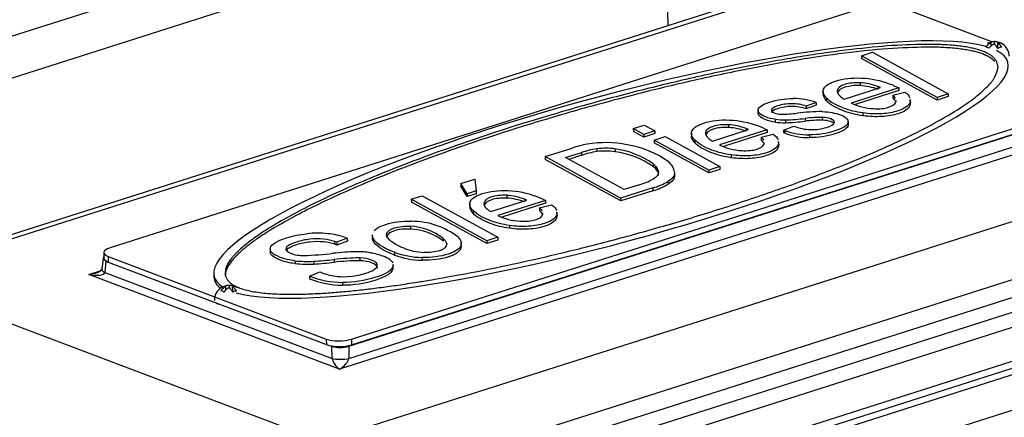
# Model space of a CAD drawing. Units: millimetres. Extents: x 0 to 408, y 0 to 202.
# Drawn here: x 122 to 147, y 155 to 165 of the extents above; entities that cross this region are included whole.
import ezdxf
from ezdxf.lldxf.tags import DXFTag

# ---------------------------------------------------------------- set-up
doc = ezdxf.new("R2010")
doc.units = ezdxf.units.MM
for name, color, linetype in [('17111060_PLACA_S', 7, 'Continuous'), ('17111062_TORNILL', 7, 'Continuous'), ('17411001', 7, 'Continuous'), ('32A04-13101', 7, 'Continuous'), ('Predeterminado', 7, 'Continuous')]:
    doc.layers.add(name, color=color, linetype=linetype)
tags = doc.linetypes.add('HIDDEN2', pattern=[4.7625, 3.175, -1.5875]).pattern_tags.tags
tags[6:7] = [DXFTag(74, 4), DXFTag(75, 0), DXFTag(340, '0'), DXFTag(46, 0.0), DXFTag(50, 0.0), DXFTag(44, 0.0), DXFTag(45, 0.0)]
tags[4:5] = [DXFTag(74, 4), DXFTag(75, 0), DXFTag(340, '0'), DXFTag(46, 0.0), DXFTag(50, 0.0), DXFTag(44, 0.0), DXFTag(45, 0.0)]

# ---------------------------------------------------------------- blocks, each defined once
blk = doc.blocks.new('SE1')
at = {"layer": '17111060_PLACA_S', "color": 7, "linetype": 'HIDDEN2'}
for p, q in [((143.364, 165.084), (124.198, 158.979)), ((146.415, 164.167), (143.998, 165.081)), ((143.135, 163.817), (143.413, 163.905)), ((145.037, 162.77), (143.135, 163.817)), ((143.135, 163.817), (143.136, 163.746)), ((145.039, 162.7), (143.136, 163.746)), ((143.413, 163.905), (145.316, 162.859)), ((142.692, 162.727), (143.607, 163.018)), ((144.071, 163.01), (142.87, 162.628)), ((143.098, 163.138), (143.099, 163.067)), ((143.607, 163.018), (143.547, 163.041)), ((143.547, 163.041), (143.548, 162.999)), ((144.071, 163.01), (144.072, 162.94)), ((130.282, 156.679), (149.447, 162.784)), ((142.164, 162.929), (142.166, 162.841)), ((142.249, 162.756), (142.25, 162.685)), ((142.522, 162.944), (142.524, 162.874)), ((144.072, 162.94), (142.97, 162.589)), ((143.923, 162.823), (144.224, 162.898)), ((143.923, 162.823), (143.925, 162.752)), ((145.316, 162.859), (145.037, 162.77)), ((145.037, 162.77), (145.039, 162.7)), ((145.318, 162.789), (145.039, 162.7)), ((145.316, 162.859), (145.318, 162.789)), ((130.285, 156.538), (149.451, 162.643)), ((141.989, 162.645), (141.734, 162.55)), ((141.734, 162.55), (141.736, 162.48)), ((141.991, 162.574), (141.736, 162.48)), ((141.989, 162.645), (141.991, 162.574)), ((144.348, 162.633), (144.35, 162.563)), ((144.364, 162.628), (144.362, 162.716)), ((140.526, 162.449), (140.528, 162.361)), ((140.864, 162.461), (140.865, 162.391)), ((142.145, 162.266), (142.147, 162.196)), ((143.163, 162.378), (143.165, 162.307)), ((137.383, 161.985), (137.66, 162.073)), ((137.66, 162.073), (137.926, 161.927)), ((139.779, 162.081), (139.781, 162.01)), ((140.954, 162.217), (140.956, 162.147)), ((141.169, 161.947), (141.43, 162.043)), ((141.219, 162.201), (141.22, 162.131)), ((141.709, 162.24), (141.711, 162.169)), ((142.794, 162.136), (142.796, 162.066)), ((142.798, 162.08), (142.796, 162.168)), ((137.649, 161.838), (137.383, 161.985)), ((137.383, 161.985), (137.385, 161.914)), ((137.651, 161.768), (137.385, 161.914)), ((137.926, 161.927), (137.649, 161.838)), ((137.649, 161.838), (137.651, 161.768)), ((137.928, 161.856), (137.651, 161.768)), ((137.908, 161.696), (138.184, 161.785)), ((137.926, 161.927), (137.928, 161.856)), ((138.184, 161.785), (139.563, 161.027)), ((138.845, 161.872), (138.847, 161.784)), ((139.204, 161.887), (139.206, 161.817)), ((139.374, 161.67), (140.288, 161.961)), ((140.752, 161.953), (139.552, 161.571)), ((140.754, 161.883), (139.652, 161.532)), ((140.288, 161.961), (140.229, 161.984)), ((140.229, 161.984), (140.23, 161.942)), ((140.605, 161.766), (140.906, 161.841)), ((140.605, 161.766), (140.607, 161.695)), ((140.752, 161.953), (140.754, 161.883)), ((141.201, 161.935), (141.169, 161.947)), ((141.169, 161.947), (141.171, 161.877)), ((141.203, 161.865), (141.171, 161.877)), ((141.201, 161.935), (141.203, 161.865)), ((141.817, 161.826), (141.819, 161.755)), ((139.286, 160.938), (137.908, 161.696)), ((137.908, 161.696), (137.909, 161.626)), ((139.288, 160.868), (137.909, 161.626)), ((138.93, 161.699), (138.932, 161.628)), ((141.03, 161.576), (141.031, 161.506)), ((141.046, 161.571), (141.044, 161.659)), ((135.162, 161.277), (135.84, 161.493)), ((137.064, 160.231), (135.162, 161.277)), ((135.162, 161.277), (135.163, 161.207)), ((135.678, 161.253), (136.076, 161.38)), ((136.078, 161.31), (135.759, 161.208)), ((136.076, 161.38), (136.078, 161.31)), ((136.463, 161.475), (136.465, 161.405)), ((136.92, 161.471), (136.922, 161.401)), ((139.845, 161.321), (139.846, 161.25)), ((137.065, 160.16), (135.163, 161.207)), ((137.149, 160.445), (135.678, 161.253)), ((137.885, 161.097), (137.886, 161.027)), ((139.563, 161.027), (139.286, 160.938)), ((139.563, 161.027), (139.565, 160.956)), ((138.423, 160.881), (138.424, 160.811)), ((139.286, 160.938), (139.288, 160.868)), ((139.565, 160.956), (139.288, 160.868)), ((133.037, 160.6), (133.387, 160.711)), ((133.193, 160.34), (133.037, 160.6)), ((133.037, 160.6), (133.039, 160.53)), ((133.195, 160.27), (133.039, 160.53)), ((133.387, 160.711), (133.423, 160.414)), ((137.506, 160.558), (137.149, 160.445)), ((138.256, 160.65), (138.258, 160.58)), ((131.788, 160.202), (132.066, 160.291)), ((132.066, 160.291), (133.969, 159.245)), ((133.423, 160.414), (133.193, 160.34)), ((133.193, 160.34), (133.195, 160.27)), ((133.424, 160.343), (133.195, 160.27)), ((133.423, 160.414), (133.424, 160.343)), ((134.195, 160.302), (134.197, 160.231)), ((137.874, 160.489), (137.064, 160.231)), ((137.875, 160.418), (137.065, 160.16)), ((137.874, 160.489), (137.875, 160.418)), ((133.69, 159.156), (131.788, 160.202)), ((131.788, 160.202), (131.79, 160.132)), ((133.692, 159.086), (131.79, 160.132)), ((133.261, 160.094), (133.263, 160.006)), ((133.62, 160.108), (133.621, 160.038)), ((133.79, 159.891), (134.704, 160.182)), ((135.168, 160.175), (133.967, 159.792)), ((135.17, 160.104), (134.068, 159.753)), ((134.704, 160.182), (134.645, 160.205)), ((134.645, 160.205), (134.646, 160.164)), ((135.021, 159.987), (135.321, 160.062)), ((135.168, 160.175), (135.17, 160.104)), ((137.064, 160.231), (137.065, 160.16)), ((133.346, 159.92), (133.348, 159.849)), ((135.021, 159.987), (135.023, 159.917)), ((135.445, 159.798), (135.447, 159.727)), ((135.462, 159.793), (135.46, 159.881)), ((131.767, 159.521), (131.769, 159.451)), ((134.26, 159.542), (134.262, 159.472)), ((130.806, 159.31), (130.808, 159.222)), ((129.91, 159.118), (129.858, 159.139)), ((129.858, 159.139), (129.859, 159.069)), ((129.911, 159.048), (129.859, 159.069)), ((130.177, 159.22), (129.91, 159.118)), ((129.91, 159.118), (129.911, 159.048)), ((130.178, 159.15), (129.911, 159.048)), ((130.128, 159.24), (130.177, 159.22)), ((130.177, 159.22), (130.178, 159.15)), ((130.818, 159.242), (130.82, 159.172)), ((132.594, 159.217), (132.596, 159.147)), ((133.048, 159.014), (133.046, 159.102)), ((133.969, 159.245), (133.69, 159.156)), ((133.69, 159.156), (133.692, 159.086)), ((133.971, 159.174), (133.692, 159.086)), ((133.969, 159.245), (133.971, 159.174)), ((124.042, 158.857), (124.046, 158.716)), ((128.235, 158.956), (128.237, 158.868)), ((128.635, 158.975), (128.636, 158.905)), ((131.362, 158.869), (131.364, 158.798)), ((133.017, 159.002), (133.019, 158.932)), ((124.152, 158.759), (129.647, 156.682)), ((124.152, 158.759), (124.155, 158.618)), ((124.155, 158.618), (129.65, 156.541)), ((128.857, 158.653), (128.859, 158.583)), ((129.329, 158.642), (129.331, 158.571)), ((129.842, 158.685), (129.844, 158.614)), ((130.489, 158.726), (130.49, 158.655)), ((131.332, 158.474), (131.33, 158.562)), ((132.057, 158.738), (132.059, 158.667)), ((126.813, 158.337), (126.815, 158.249)), ((129.222, 158.267), (129.486, 158.371)), ((129.486, 158.371), (129.563, 158.341)), ((131.325, 158.512), (131.327, 158.442)), ((129.222, 158.267), (129.223, 158.197)), ((130.055, 158.105), (130.057, 158.035)), ((129.647, 156.682), (129.65, 156.541)), ((130.282, 156.679), (130.285, 156.538))]:
    blk.add_line(p, q, dxfattribs=at)
for centre, radius, start, end in [((143.018, 161.678), 1.462, 68.771, 86.8756), ((143.019, 161.607), 1.462, 68.771, 86.8756), ((141.425, 161.023), 1.717, 70.8097, 90.402), ((143.539, 164.093), 1.611, 245.449, 266.1631), ((141.096, 165.702), 3.357, 270.2186, 277.1292), ((142.206, 156.585), 5.828, 90.6043, 96.8312), ((142.143, 158.678), 3.588, 89.9605, 96.9399), ((139.7, 160.621), 1.462, 68.771, 86.8756), ((139.701, 160.55), 1.462, 68.771, 86.8756), ((141.19, 163.909), 1.708, 262.0641, 270.9609), ((141.192, 163.839), 1.708, 262.0641, 270.9609), ((140.899, 169.433), 7.239, 272.5324, 276.4264), ((140.9, 169.362), 7.239, 272.5324, 276.4264), ((141.881, 163.197), 1.239, 248.6295, 268.5547), ((142.144, 158.608), 3.588, 89.9605, 96.9399), ((141.813, 163.592), 1.766, 249.7267, 270.1415), ((141.815, 163.522), 1.766, 249.7267, 270.1415), ((136.805, 158.589), 3.06, 101.0433, 108.3721), ((136.681, 158.799), 2.831, 78.8971, 99.3992), ((136.83, 159.137), 2.473, 54.6174, 80.7854), ((140.221, 163.036), 1.611, 245.449, 266.1631), ((136.827, 159.158), 2.346, 98.9209, 108.662), ((136.829, 159.087), 2.346, 98.9209, 108.662), ((136.677, 159.725), 1.763, 82.0738, 96.9567), ((136.679, 159.655), 1.763, 82.0738, 96.9567), ((136.634, 159.302), 2.188, 55.1338, 82.4905), ((136.636, 159.232), 2.188, 55.1338, 82.4905), ((138.019, 160.826), 0.407, 7.8362, 53.4327), ((136.904, 162.6), 2.128, 286.4182, 297.4641), ((137.394, 162.159), 1.738, 286.0195, 299.7397), ((137.396, 162.089), 1.738, 286.0195, 299.7397), ((134.115, 158.842), 1.462, 68.771, 86.8756), ((134.117, 158.772), 1.462, 68.771, 86.8756), ((134.637, 161.257), 1.611, 245.449, 266.1631), ((131.707, 158.078), 1.445, 52.0886, 87.6202), ((131.794, 157.721), 1.927, 52.4403, 89.7426), ((129.419, 156.695), 2.653, 84.2951, 95.6741), ((129.538, 157.565), 1.775, 70.5949, 85.3431), ((131.709, 158.007), 1.445, 52.0886, 87.6202), ((128.631, 169.581), 10.805, 272.3899, 276.2941), ((130.61, 151.529), 7.355, 91.5731, 96.1982), ((130.425, 156.616), 2.265, 81.5384, 90.4286), ((132.096, 160.852), 2.115, 249.7012, 268.953), ((132.098, 160.782), 2.115, 249.7012, 268.953), ((132.18, 160.434), 1.572, 248.8199, 266.808), ((129.164, 161.628), 2.991, 264.1068, 273.1601), ((129.166, 161.558), 2.991, 264.1068, 273.1601), ((128.678, 169.531), 10.908, 273.4212, 276.1263), ((128.68, 169.46), 10.908, 273.4212, 276.1263), ((130.53, 152.955), 5.77, 90.4113, 96.8451), ((130.532, 152.885), 5.77, 90.4113, 96.8451), ((130.072, 159.729), 1.478, 249.8644, 264.0809), ((130.092, 160.53), 2.424, 248.9539, 269.1157), ((130.094, 160.459), 2.424, 248.9539, 269.1157), ((130.08, 159.829), 1.578, 264.1643, 276.6579)]:
    blk.add_arc(centre, radius, start, end, dxfattribs=at)
for centre, major_axis, ratio, start_param, end_param in [((136.821, 160.952), (9.997, 2.705), 0.178584, 0.290137, 3.305283), ((136.821, 160.952), (-9.997, -2.705), 0.178584, 0.290137, 3.336072), ((124.492, 158.868), (0.45, 0.01), 0.344506, 2.276135, 3.846931), ((124.495, 158.727), (0.45, 0.01), 0.344506, 3.141593, 3.846931), ((136.823, 160.881), (9.997, 2.705), 0.178584, 3.103576, 3.275916), ((129.987, 156.79), (-0.45, -0.01), 0.344506, 0.705338, 2.276135), ((129.99, 156.649), (-0.45, -0.01), 0.344506, 0.705338, 2.276135)]:
    blk.add_ellipse(centre, major_axis=major_axis, ratio=ratio, start_param=start_param, end_param=end_param, dxfattribs=at)
for points, weights, knots in [([(146.183, 163.934), (148.547, 163.04), (142.636, 160.36), (134.362, 158.573), (131.117, 157.872), (128.456, 157.593), (126.463, 158.346), (127.491, 159.243), (129.78, 160.305), (135.618, 163.013), (143.819, 164.827), (146.183, 163.934)], [1, 0.666666666667, 0.666666666667, 1, 0.833333333333, 0.75, 0.75, 0.833333333333, 1, 0.666666666667, 0.666666666667, 1], [0, 0, 0, 0, 0.335521, 0.335521, 0.335521, 0.5, 0.5, 0.664479, 0.664479, 0.664479, 1, 1, 1, 1]), ([(146.184, 163.863), (143.821, 164.757), (135.619, 162.942), (129.782, 160.234), (128.115, 159.461), (127.09, 158.755), (127.101, 158.272)], [1, 0.666666666667, 0.666666666667, 1, 0.872901393332, 0.794264954115, 0.764090682349], [0, 0, 0, 0, 0.3355214, 0.3355214, 0.3355214, 0.4609514, 0.4609514, 0.4609514, 0.4609514])]:
    blk.add_rational_spline(points, weights, degree=3, knots=knots, dxfattribs=at)
blk.add_rational_spline([(146.487, 163.675), (146.422, 163.75), (146.32, 163.812), (146.184, 163.863)], [0.923521153853, 0.946693285941, 0.972186234657, 1], degree=3, dxfattribs=at)
for points, knots in [([(142.189, 163.003), (142.235, 163.074), (142.333, 163.133), (142.669, 163.24), (142.886, 163.266), (143.371, 163.248), (143.607, 163.2), (143.917, 163.083), (143.997, 163.048), (144.071, 163.01)], [0, 0, 0, 0, 0.248294, 0.248294, 0.564902, 0.564902, 0.881509, 0.881509, 1, 1, 1, 1]), ([(143.098, 163.138), (142.951, 163.144), (142.823, 163.13), (142.598, 163.059), (142.533, 163.008), (142.522, 162.944)], [0, 0, 0, 0, 0.482639, 0.482639, 1, 1, 1, 1]), ([(143.099, 163.067), (142.952, 163.074), (142.825, 163.06), (142.6, 162.988), (142.535, 162.937), (142.524, 162.874)], [0, 0, 0, 0, 0.482639, 0.482639, 1, 1, 1, 1]), ([(143.163, 162.378), (142.995, 162.402), (142.834, 162.442), (142.48, 162.576), (142.335, 162.661), (142.249, 162.756)], [0, 0, 0, 0, 0.431298, 0.431298, 1, 1, 1, 1]), ([(140.528, 162.461), (140.542, 162.53), (140.636, 162.592), (141.004, 162.71), (141.204, 162.74), (141.413, 162.74)], [0, 0, 0, 0, 0.475584, 0.475584, 1, 1, 1, 1]), ([(141.734, 162.55), (141.624, 162.59), (141.505, 162.61), (141.252, 162.611), (141.132, 162.592), (140.927, 162.527), (140.876, 162.496), (140.864, 162.461)], [0, 0, 0, 0, 0.359413, 0.359413, 0.718826, 0.718826, 1, 1, 1, 1]), ([(141.736, 162.48), (141.625, 162.52), (141.506, 162.54), (141.254, 162.54), (141.133, 162.522), (140.929, 162.457), (140.877, 162.426), (140.865, 162.391)], [0, 0, 0, 0, 0.359413, 0.359413, 0.718826, 0.718826, 1, 1, 1, 1]), ([(143.165, 162.307), (142.997, 162.331), (142.836, 162.372), (142.481, 162.506), (142.336, 162.591), (142.25, 162.685)], [0, 0, 0, 0, 0.431298, 0.431298, 1, 1, 1, 1]), ([(144.348, 162.633), (144.317, 162.55), (144.218, 162.483), (143.932, 162.391), (143.796, 162.368), (143.492, 162.348), (143.331, 162.355), (143.163, 162.378)], [0, 0, 0, 0, 0.413127, 0.413127, 0.706564, 0.706564, 1, 1, 1, 1]), ([(144.35, 162.563), (144.318, 162.48), (144.22, 162.412), (143.934, 162.321), (143.798, 162.297), (143.493, 162.277), (143.333, 162.284), (143.165, 162.307)], [0, 0, 0, 0, 0.413127, 0.413127, 0.706564, 0.706564, 1, 1, 1, 1]), ([(143.431, 162.486), (143.586, 162.477), (143.714, 162.489), (143.908, 162.55), (143.969, 162.593), (143.994, 162.647)], [0, 0, 0, 0, 0.512097, 0.512097, 1, 1, 1, 1]), ([(140.954, 162.217), (140.868, 162.23), (140.791, 162.249), (140.577, 162.33), (140.513, 162.392), (140.528, 162.461)], [0, 0, 0, 0, 0.329114, 0.329114, 1, 1, 1, 1]), ([(140.956, 162.147), (140.87, 162.159), (140.792, 162.179), (140.579, 162.26), (140.515, 162.321), (140.529, 162.391)], [0, 0, 0, 0, 0.329114, 0.329114, 1, 1, 1, 1]), ([(140.864, 162.461), (140.851, 162.427), (140.874, 162.399), (140.981, 162.359), (141.04, 162.348), (141.109, 162.345)], [0, 0, 0, 0, 0.531646, 0.531646, 1, 1, 1, 1]), ([(142.144, 162.412), (142.321, 162.406), (142.474, 162.379), (142.745, 162.277), (142.809, 162.212), (142.794, 162.136)], [0, 0, 0, 0, 0.473815, 0.473815, 1, 1, 1, 1]), ([(142.446, 162.127), (142.462, 162.166), (142.432, 162.201), (142.301, 162.25), (142.23, 162.263), (142.145, 162.266)], [0, 0, 0, 0, 0.582474, 0.582474, 1, 1, 1, 1]), ([(138.87, 161.946), (138.917, 162.017), (139.015, 162.076), (139.351, 162.183), (139.567, 162.209), (140.053, 162.191), (140.289, 162.143), (140.599, 162.026), (140.679, 161.991), (140.752, 161.953)], [0, 0, 0, 0, 0.248294, 0.248294, 0.564902, 0.564902, 0.881509, 0.881509, 1, 1, 1, 1]), ([(139.779, 162.081), (139.632, 162.087), (139.505, 162.073), (139.28, 162.002), (139.215, 161.951), (139.204, 161.887)], [0, 0, 0, 0, 0.482639, 0.482639, 1, 1, 1, 1]), ([(139.781, 162.01), (139.634, 162.017), (139.506, 162.003), (139.281, 161.931), (139.217, 161.881), (139.206, 161.817)], [0, 0, 0, 0, 0.482639, 0.482639, 1, 1, 1, 1]), ([(142.794, 162.136), (142.781, 162.06), (142.67, 161.989), (142.254, 161.857), (142.04, 161.825), (141.817, 161.826)], [0, 0, 0, 0, 0.499058, 0.499058, 1, 1, 1, 1]), ([(142.796, 162.066), (142.782, 161.99), (142.671, 161.919), (142.256, 161.787), (142.041, 161.754), (141.819, 161.755)], [0, 0, 0, 0, 0.499058, 0.499058, 1, 1, 1, 1]), ([(141.85, 161.958), (141.993, 161.955), (142.126, 161.973), (142.363, 162.049), (142.428, 162.087), (142.446, 162.127)], [0, 0, 0, 0, 0.523026, 0.523026, 1, 1, 1, 1]), ([(142.441, 162.107), (142.427, 162.126), (142.399, 162.143), (142.302, 162.18), (142.232, 162.192), (142.147, 162.196)], [0.2657869, 0.2657869, 0.2657869, 0.2657869, 0.5824742, 0.5824742, 1, 1, 1, 1]), ([(139.845, 161.321), (139.677, 161.345), (139.516, 161.385), (139.161, 161.519), (139.017, 161.605), (138.93, 161.699)], [0, 0, 0, 0, 0.431298, 0.431298, 1, 1, 1, 1]), ([(139.846, 161.25), (139.678, 161.274), (139.518, 161.315), (139.163, 161.449), (139.018, 161.534), (138.932, 161.628)], [0, 0, 0, 0, 0.431298, 0.431298, 1, 1, 1, 1]), ([(141.03, 161.576), (140.999, 161.493), (140.9, 161.426), (140.614, 161.334), (140.478, 161.311), (140.173, 161.291), (140.013, 161.298), (139.845, 161.321)], [0, 0, 0, 0, 0.413127, 0.413127, 0.706564, 0.706564, 1, 1, 1, 1]), ([(141.031, 161.506), (141, 161.423), (140.901, 161.355), (140.615, 161.264), (140.48, 161.24), (140.175, 161.22), (140.014, 161.227), (139.846, 161.25)], [0, 0, 0, 0, 0.413127, 0.413127, 0.706564, 0.706564, 1, 1, 1, 1]), ([(140.113, 161.429), (140.268, 161.42), (140.395, 161.432), (140.589, 161.493), (140.651, 161.536), (140.676, 161.59)], [0, 0, 0, 0, 0.512097, 0.512097, 1, 1, 1, 1]), ([(133.286, 160.167), (133.332, 160.238), (133.431, 160.297), (133.767, 160.404), (133.983, 160.43), (134.468, 160.412), (134.704, 160.365), (135.015, 160.247), (135.094, 160.212), (135.168, 160.175)], [0, 0, 0, 0, 0.248294, 0.248294, 0.564902, 0.564902, 0.881509, 0.881509, 1, 1, 1, 1]), ([(134.195, 160.302), (134.048, 160.308), (133.92, 160.295), (133.695, 160.223), (133.631, 160.172), (133.62, 160.108)], [0, 0, 0, 0, 0.482639, 0.482639, 1, 1, 1, 1]), ([(134.197, 160.231), (134.05, 160.238), (133.922, 160.224), (133.697, 160.152), (133.632, 160.102), (133.621, 160.038)], [0, 0, 0, 0, 0.482639, 0.482639, 1, 1, 1, 1]), ([(134.26, 159.542), (134.092, 159.566), (133.932, 159.606), (133.577, 159.74), (133.432, 159.826), (133.346, 159.92)], [0, 0, 0, 0, 0.431298, 0.431298, 1, 1, 1, 1]), ([(134.262, 159.472), (134.094, 159.495), (133.933, 159.536), (133.579, 159.67), (133.434, 159.755), (133.348, 159.849)], [0, 0, 0, 0, 0.431298, 0.431298, 1, 1, 1, 1]), ([(135.445, 159.798), (135.414, 159.715), (135.315, 159.647), (135.029, 159.556), (134.894, 159.532), (134.589, 159.512), (134.428, 159.519), (134.26, 159.542)], [0, 0, 0, 0, 0.413127, 0.413127, 0.706564, 0.706564, 1, 1, 1, 1]), ([(134.529, 159.65), (134.684, 159.641), (134.811, 159.653), (135.005, 159.715), (135.066, 159.757), (135.091, 159.811)], [0, 0, 0, 0, 0.512097, 0.512097, 1, 1, 1, 1]), ([(130.854, 159.415), (130.907, 159.473), (131.004, 159.524), (131.335, 159.63), (131.554, 159.656), (131.803, 159.648)], [0.28, 0.28, 0.28, 0.28, 0.5884354, 0.5884354, 1, 1, 1, 1]), ([(131.612, 158.968), (131.453, 159.029), (131.332, 159.096), (131.172, 159.242), (131.146, 159.305), (131.204, 159.409), (131.267, 159.45), (131.472, 159.516), (131.607, 159.529), (131.767, 159.521)], [0, 0, 0, 0, 0.24165, 0.24165, 0.483301, 0.483301, 0.724951, 0.724951, 1, 1, 1, 1]), ([(135.447, 159.727), (135.416, 159.644), (135.317, 159.576), (135.031, 159.485), (134.895, 159.461), (134.591, 159.442), (134.43, 159.448), (134.262, 159.472)], [0, 0, 0, 0, 0.413127, 0.413127, 0.706564, 0.706564, 1, 1, 1, 1]), ([(128.239, 158.979), (128.264, 159.067), (128.398, 159.151), (128.811, 159.282), (128.981, 159.318), (129.157, 159.335)], [0, 0, 0, 0, 0.590909, 0.590909, 1, 1, 1, 1]), ([(131.769, 159.451), (131.608, 159.459), (131.474, 159.445), (131.268, 159.38), (131.206, 159.339), (131.169, 159.272), (131.165, 159.258), (131.165, 159.242)], [0, 0, 0, 0, 0.2750491, 0.2750491, 0.5166994, 0.5166994, 0.5820744, 0.5820744, 0.5820744, 0.5820744]), ([(129.858, 159.139), (129.781, 159.168), (129.688, 159.188), (129.467, 159.209), (129.353, 159.208), (129.117, 159.183), (129.004, 159.16), (128.743, 159.077), (128.657, 159.027), (128.635, 158.975)], [0, 0, 0, 0, 0.225329, 0.225329, 0.450658, 0.450658, 0.675987, 0.675987, 1, 1, 1, 1]), ([(129.859, 159.069), (129.783, 159.097), (129.689, 159.118), (129.469, 159.139), (129.354, 159.138), (129.118, 159.113), (129.006, 159.09), (128.745, 159.006), (128.658, 158.956), (128.636, 158.905)], [0, 0, 0, 0, 0.225329, 0.225329, 0.450658, 0.450658, 0.675987, 0.675987, 1, 1, 1, 1]), ([(132.594, 159.217), (132.671, 159.142), (132.697, 159.078), (132.645, 158.975), (132.587, 158.935), (132.387, 158.871), (132.251, 158.857), (132.093, 158.865)], [0, 0, 0, 0, 0.306233, 0.306233, 0.612466, 0.612466, 1, 1, 1, 1]), ([(128.857, 158.653), (128.72, 158.668), (128.598, 158.697), (128.299, 158.81), (128.216, 158.89), (128.239, 158.979)], [0, 0, 0, 0, 0.364253, 0.364253, 1, 1, 1, 1]), ([(128.859, 158.583), (128.722, 158.598), (128.6, 158.626), (128.322, 158.731), (128.238, 158.802), (128.237, 158.878)], [0, 0, 0, 0, 0.3642534, 0.3642534, 0.9275731, 0.9275731, 0.9275731, 0.9275731]), ([(128.635, 158.975), (128.615, 158.923), (128.657, 158.877), (128.858, 158.801), (128.966, 158.784), (129.082, 158.785)], [0, 0, 0, 0, 0.52349, 0.52349, 1, 1, 1, 1]), ([(130.758, 158.856), (130.872, 158.839), (130.975, 158.813), (131.21, 158.724), (131.293, 158.665), (131.32, 158.599)], [0, 0, 0, 0, 0.3225806, 0.3225806, 0.7987943, 0.7987943, 0.7987943, 0.7987943]), ([(133.017, 159.002), (132.967, 158.927), (132.868, 158.867), (132.527, 158.759), (132.306, 158.731), (132.057, 158.738)], [0, 0, 0, 0, 0.433486, 0.433486, 1, 1, 1, 1]), ([(133.019, 158.932), (132.968, 158.857), (132.87, 158.797), (132.529, 158.688), (132.308, 158.661), (132.059, 158.667)], [0, 0, 0, 0, 0.433486, 0.433486, 1, 1, 1, 1]), ([(130.929, 158.514), (130.951, 158.575), (130.903, 158.628), (130.704, 158.703), (130.605, 158.721), (130.489, 158.726)], [0, 0, 0, 0, 0.585034, 0.585034, 1, 1, 1, 1]), ([(130.936, 158.471), (130.936, 158.52), (130.887, 158.564), (130.706, 158.633), (130.607, 158.65), (130.49, 158.655)], [0.0879427, 0.0879427, 0.0879427, 0.0879427, 0.585034, 0.585034, 1, 1, 1, 1]), ([(131.325, 158.512), (131.297, 158.411), (131.152, 158.319), (130.609, 158.146), (130.331, 158.103), (130.055, 158.105)], [0, 0, 0, 0, 0.479827, 0.479827, 1, 1, 1, 1]), ([(131.327, 158.442), (131.298, 158.341), (131.154, 158.249), (130.611, 158.076), (130.333, 158.033), (130.057, 158.035)], [0, 0, 0, 0, 0.479827, 0.479827, 1, 1, 1, 1]), ([(130.263, 158.261), (130.392, 158.274), (130.518, 158.301), (130.812, 158.395), (130.908, 158.452), (130.929, 158.514)], [0, 0, 0, 0, 0.417553, 0.417553, 1, 1, 1, 1])]:
    blk.add_open_spline(points, degree=3, knots=knots, dxfattribs=at)
for points in [[(142.249, 162.756), (142.161, 162.85), (142.142, 162.932), (142.189, 163.003)], [(142.25, 162.685), (142.195, 162.745), (142.167, 162.8), (142.165, 162.85)], [(142.522, 162.944), (142.51, 162.88), (142.567, 162.808), (142.692, 162.727)], [(143.991, 162.742), (143.978, 162.768), (143.956, 162.795), (143.923, 162.823)], [(143.993, 162.671), (143.98, 162.697), (143.957, 162.724), (143.925, 162.752)], [(144.224, 162.898), (144.292, 162.854), (144.335, 162.808), (144.353, 162.758)], [(143.994, 162.647), (144.001, 162.662), (144.005, 162.677), (144.004, 162.692)], [(144.363, 162.708), (144.363, 162.684), (144.358, 162.659), (144.348, 162.633)], [(144.364, 162.637), (144.365, 162.613), (144.36, 162.588), (144.35, 162.563)], [(138.93, 161.699), (138.843, 161.793), (138.823, 161.875), (138.87, 161.946)], [(138.932, 161.628), (138.877, 161.688), (138.848, 161.743), (138.847, 161.793)], [(139.204, 161.887), (139.192, 161.823), (139.249, 161.751), (139.374, 161.67)], [(140.673, 161.685), (140.66, 161.711), (140.637, 161.738), (140.605, 161.766)], [(140.906, 161.841), (140.974, 161.797), (141.017, 161.751), (141.035, 161.701)], [(140.674, 161.614), (140.661, 161.64), (140.639, 161.667), (140.607, 161.695)], [(140.676, 161.59), (140.683, 161.605), (140.686, 161.62), (140.686, 161.635)], [(141.044, 161.651), (141.045, 161.627), (141.04, 161.602), (141.03, 161.576)], [(141.046, 161.58), (141.046, 161.556), (141.042, 161.531), (141.031, 161.506)], [(137.885, 161.097), (137.978, 161.015), (138.022, 160.942), (138.019, 160.879)], [(138.02, 160.809), (138.024, 160.872), (137.979, 160.945), (137.886, 161.027)], [(138.019, 160.879), (138.016, 160.816), (137.971, 160.76), (137.886, 160.712)], [(138.423, 160.881), (138.425, 160.796), (138.369, 160.719), (138.256, 160.65)], [(138.424, 160.811), (138.426, 160.726), (138.371, 160.649), (138.258, 160.58)], [(133.346, 159.92), (133.258, 160.014), (133.239, 160.096), (133.286, 160.167)], [(133.348, 159.849), (133.292, 159.909), (133.264, 159.964), (133.263, 160.014)], [(133.62, 160.108), (133.608, 160.045), (133.664, 159.972), (133.79, 159.891)], [(135.321, 160.062), (135.39, 160.019), (135.433, 159.972), (135.451, 159.922)], [(135.088, 159.906), (135.075, 159.932), (135.053, 159.959), (135.021, 159.987)], [(135.09, 159.836), (135.077, 159.862), (135.055, 159.889), (135.023, 159.917)], [(135.091, 159.811), (135.099, 159.826), (135.102, 159.841), (135.102, 159.857)], [(135.46, 159.872), (135.46, 159.848), (135.456, 159.823), (135.445, 159.798)], [(135.462, 159.801), (135.462, 159.777), (135.457, 159.753), (135.447, 159.727)], [(130.818, 159.242), (130.811, 159.262), (130.806, 159.282), (130.806, 159.3)], [(130.82, 159.172), (130.812, 159.192), (130.808, 159.211), (130.808, 159.23)], [(131.362, 158.869), (131.052, 158.986), (130.871, 159.11), (130.818, 159.242)], [(131.364, 158.798), (131.054, 158.915), (130.873, 159.04), (130.82, 159.172)], [(132.969, 159.248), (133.051, 159.158), (133.068, 159.076), (133.017, 159.002)], [(133.047, 159.023), (133.048, 158.991), (133.039, 158.961), (133.019, 158.932)], [(131.33, 158.552), (131.331, 158.539), (131.329, 158.526), (131.325, 158.512)]]:
    blk.add_open_spline(points, degree=3, dxfattribs=at)
at = {"layer": '17111062_TORNILL', "color": 7, "linetype": 'HIDDEN2'}
for p, q in [((146.373, 164.146), (146.373, 164.145)), ((146.389, 164.143), (146.391, 164.058)), ((146.39, 164.075), (146.404, 164.07)), ((146.479, 164.172), (146.481, 164.104)), ((146.535, 164.057), (146.56, 164.065)), ((146.558, 164.142), (146.56, 164.027)), ((146.606, 164.145), (146.606, 164.142)), ((127.2, 158.031), (127.202, 157.963)), ((127.094, 158.005), (127.094, 158.003)), ((127.109, 158.002), (127.111, 157.917)), ((127.111, 157.934), (127.125, 157.929)), ((127.256, 157.916), (127.28, 157.924)), ((127.279, 158.001), (127.281, 157.886)), ((127.326, 158.004), (127.326, 158.001))]:
    blk.add_line(p, q, dxfattribs=at)
for centre, start, end in [((146.481, 163.8), 82.5172, 96.0352), ((146.481, 163.8), 1.3203, 58.5407), ((127.202, 157.659), 82.5172, 96.0352), ((127.202, 157.659), 119.3016, 181.3203)]:
    blk.add_arc(centre, 0.375, start, end, dxfattribs=at)
for centre, major_axis, ratio, start_param, end_param in [((146.442, 163.815), (0.131, 0.346), 0.714783, 0.677894, 1.168414), ((146.311, 163.746), (-0.091, 0.286), 0.608606, 5.632705, 6.035421), ((146.436, 163.785), (0.112, -0.353), 0.608606, 2.855277, 3.266239), ((146.52, 163.785), (0.131, 0.346), 0.714783, 0.677894, 1.168414), ((146.334, 163.855), (0.106, 0.281), 0.714783, 0.31373, 0.369356), ((146.526, 163.814), (0.112, -0.353), 0.608606, 2.855277, 3.345796), ((146.436, 163.785), (-0.112, 0.353), 0.608606, 5.180737, 5.671257), ((146.442, 163.815), (-0.131, -0.346), 0.714783, 3.003355, 3.493874), ((146.52, 163.785), (-0.131, -0.346), 0.714783, 3.003355, 3.493874), ((146.526, 163.814), (-0.112, 0.353), 0.608606, 5.180737, 5.671257), ((146.628, 163.744), (0.106, 0.281), 0.714783, 0.31373, 0.716446), ((146.651, 163.854), (-0.091, 0.286), 0.608606, 5.632705, 6.035421), ((127.247, 157.673), (0.112, -0.353), 0.608606, 2.855277, 3.345796), ((127.163, 157.674), (-0.131, -0.346), 0.714783, 3.003355, 3.493874), ((127.163, 157.674), (0.131, 0.346), 0.714783, 0.677894, 1.168414), ((127.032, 157.605), (-0.091, 0.286), 0.608606, 5.632705, 6.035421), ((127.157, 157.644), (0.112, -0.353), 0.608606, 2.855277, 3.266239), ((127.241, 157.644), (0.131, 0.346), 0.714783, 0.677894, 1.168414), ((127.055, 157.714), (0.106, 0.281), 0.714783, 0.31373, 0.369356), ((127.157, 157.644), (-0.112, 0.353), 0.608606, 5.180737, 5.671257), ((127.241, 157.644), (-0.131, -0.346), 0.714783, 3.003355, 3.493874), ((127.247, 157.673), (-0.112, 0.353), 0.608606, 5.180737, 5.671257), ((127.349, 157.603), (0.106, 0.281), 0.714783, 0.31373, 0.716446), ((127.372, 157.713), (-0.091, 0.286), 0.608606, 5.632705, 6.035421), ((127.202, 157.659), (0.375, 0.009), 0.344506, 3.615019, 4.078843)]:
    blk.add_ellipse(centre, major_axis=major_axis, ratio=ratio, start_param=start_param, end_param=end_param, dxfattribs=at)
at = {"layer": '17411001', "color": 7, "linetype": 'HIDDEN2'}
for p, q in [((149.723, 168.229), (118.359, 158.239)), ((149.683, 168.107), (118.655, 158.224)), ((129.547, 154.106), (167.737, 166.271)), ((168.447, 165.026), (130.256, 152.861)), ((130.838, 152.603), (167.928, 164.417)), ((168.082, 164.089), (130.992, 152.275)), ((168.235, 163.761), (131.145, 151.946)), ((131.165, 151.102), (168.254, 162.916)), ((130.211, 156.498), (149.605, 162.676)), ((131.059, 150.89), (168.149, 162.704)), ((150.09, 162.325), (129.977, 155.918)), ((130.215, 156.191), (149.651, 162.382)), ((167.973, 162.482), (130.883, 150.668)), ((130.078, 149.524), (169.896, 162.208)), ((124.024, 158.722), (123.993, 158.439)), ((124.096, 158.647), (124.065, 158.359)), ((123.662, 158.305), (123.95, 158.397)), ((129.977, 155.918), (123.662, 158.305)), ((124.065, 158.359), (129.794, 156.193)), ((118.655, 158.224), (129.547, 154.106)), ((129.76, 156.512), (129.79, 156.5)), ((129.794, 156.193), (129.79, 156.5)), ((130.211, 156.498), (130.215, 156.191))]:
    blk.add_line(p, q, dxfattribs=at)
blk.add_arc((123.812, 158.577), 0.227, 281.5878, 323.124, dxfattribs=at)
for centre, major_axis, ratio, start_param, end_param in [((124.326, 158.724), (0.302, 0.007), 0.341932, 2.759737, 3.843897), ((123.658, 158.446), (-0.438, -0.078), 0.313401, 1.522401, 2.045797), ((123.658, 158.446), (0.407, -0.086), 0.330693, 4.790022, 6.273552), ((124.291, 158.406), (0.298, -0.032), 0.351118, 3.141593, 3.888788), ((130.016, 156.573), (-0.3, -0.007), 0.347099, 0.708363, 2.271563), ((129.974, 156.059), (0.165, -0.194), 0.386731, 3.673296, 5.156826), ((130.02, 156.241), (0.3, 0.004), 0.226994, 3.853621, 5.416822), ((129.974, 156.059), (0.231, 0.18), 0.403381, 4.421718, 5.905248)]:
    blk.add_ellipse(centre, major_axis=major_axis, ratio=ratio, start_param=start_param, end_param=end_param, dxfattribs=at)
at = {"layer": '32A04-13101', "color": 7, "linetype": 'HIDDEN2'}
for p, q in [((137.315, 169.274), (116.372, 162.603)), ((138.16, 168.575), (138.253, 164.575)), ((137.822, 168.384), (116.879, 161.713))]:
    blk.add_line(p, q, dxfattribs=at)

msp = doc.modelspace()

# ---------------------------------------------------------------- block references
at = {"layer": 'Predeterminado'}
msp.add_blockref('SE1', (0, 0), dxfattribs=at)

doc.saveas('drawing.dxf')
